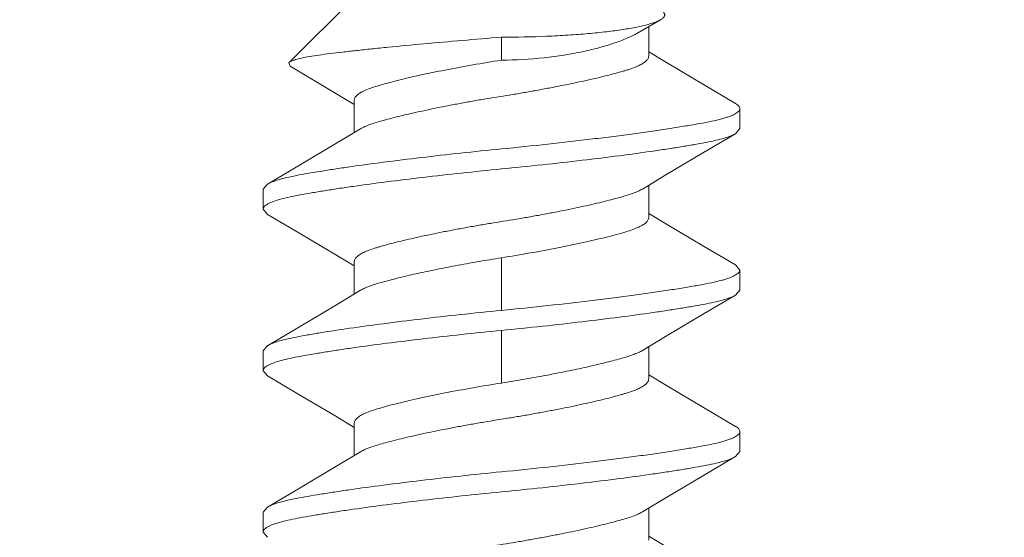
# Model space of a CAD drawing. Units: inches. Extents: x -13.2 to 65.2, y -8.2 to 17.7.
# Drawn here: x -9.4 to -9.1, y 16.5 to 16.7 of the extents above; entities that cross this region are included whole.
import ezdxf

# ---------------------------------------------------------------- set-up
doc = ezdxf.new("R2010")
doc.units = ezdxf.units.IN
doc.header["$MEASUREMENT"] = 0
doc.layers.add('SHADE-BRACKET', color=7, linetype='Continuous', lineweight=30)
doc.layers.add('STRUCTURE-SUB-STRUCTURE_THIN', color=7, linetype='Continuous', lineweight=9)

# ---------------------------------------------------------------- blocks, each defined once
blk = doc.blocks.new('BRACKET')
at = {"layer": 'SHADE-BRACKET', "color": 7, "linetype": 'Continuous', "lineweight": 15}
for p, q in [((-9.3471, 16.67642, 6.86711), (-9.32463, 16.69889, 6.86711)), ((-9.22745, 16.68651, 6.86711), (-9.21923, 16.69125, 6.86711)), ((-9.22333, 16.67877, 6.86711), (-9.22333, 16.68889, 6.86711)), ((-9.27398, 16.67734, 6.86711), (-9.27398, 16.68523, 6.86711)), ((-9.21722, 16.67648, 6.86711), (-9.22333, 16.68015, 6.86711)), ((-9.3471, 16.67642, 6.86711), (-9.34671, 16.67521, 6.86711)), ((-9.34671, 16.67521, 6.86711), (-9.331, 16.66589, 6.86711)), ((-9.331, 16.66589, 6.86711), (-9.32463, 16.66207, 6.86711)), ((-9.32463, 16.65237, 6.86711), (-9.32463, 16.66345, 6.86711)), ((-9.19198, 16.65377, 6.86711), (-9.19198, 16.66067, 6.86711)), ((-9.19345, 16.65202, 6.86711), (-9.19198, 16.65377, 6.86711)), ((-9.35451, 16.63464, 6.86711), (-9.35598, 16.63289, 6.86711)), ((-9.22333, 16.62321, 6.86711), (-9.22333, 16.63429, 6.86711)), ((-9.35598, 16.63289, 6.86711), (-9.35598, 16.62599, 6.86711)), ((-9.35451, 16.62424, 6.86711), (-9.35598, 16.62599, 6.86711)), ((-9.21722, 16.62092, 6.86711), (-9.22333, 16.62459, 6.86711)), ((-9.33101, 16.61033, 6.86711), (-9.32463, 16.60651, 6.86711)), ((-9.32463, 16.59681, 6.86711), (-9.32463, 16.60789, 6.86711)), ((-9.19345, 16.60686, 6.86711), (-9.19198, 16.60511, 6.86711)), ((-9.19198, 16.59821, 6.86711), (-9.19198, 16.60511, 6.86711)), ((-9.19345, 16.59646, 6.86711), (-9.19198, 16.59821, 6.86711)), ((-9.35451, 16.57908, 6.86711), (-9.35598, 16.57733, 6.86711)), ((-9.35598, 16.57733, 6.86711), (-9.35598, 16.57043, 6.86711)), ((-9.22333, 16.56765, 6.86711), (-9.22333, 16.57873, 6.86711)), ((-9.35451, 16.56868, 6.86711), (-9.35598, 16.57043, 6.86711)), ((-9.21722, 16.56536, 6.86711), (-9.22333, 16.56903, 6.86711)), ((-9.331, 16.55477, 6.86711), (-9.32463, 16.55095, 6.86711)), ((-9.32463, 16.54125, 6.86711), (-9.32463, 16.55233, 6.86711)), ((-9.19198, 16.54265, 6.86711), (-9.19198, 16.54955, 6.86711)), ((-9.19345, 16.5409, 6.86711), (-9.19198, 16.54265, 6.86711)), ((-9.35451, 16.52352, 6.86711), (-9.35598, 16.52177, 6.86711)), ((-9.22333, 16.51209, 6.86711), (-9.22333, 16.52317, 6.86711)), ((-9.35598, 16.52177, 6.86711), (-9.35598, 16.51487, 6.86711)), ((-9.35451, 16.51312, 6.86711), (-9.35598, 16.51487, 6.86711)), ((-9.21722, 16.5098, 6.86711), (-9.22333, 16.51347, 6.86711))]:
    blk.add_line(p, q, dxfattribs=at)
at = {"layer": 'SHADE-BRACKET', "color": 9, "linetype": 'Continuous', "lineweight": 15}
for p, q in [((-9.27398, 16.60932, 6.86711), (-9.27398, 16.59122, 6.86711)), ((-9.27398, 16.58432, 6.86711), (-9.27398, 16.56622, 6.86711))]:
    blk.add_line(p, q, dxfattribs=at)
at = {"layer": 'SHADE-BRACKET', "color": 7, "linetype": 'Continuous', "lineweight": 15, "elevation": 6.86711}
for points in [[(-9.19345, 16.66241), (-9.20451, 16.66893), (-9.21722, 16.67648)], [(-9.32245, 16.65367), (-9.33035, 16.64894), (-9.34323, 16.64128), (-9.35451, 16.63463)], [(-9.22551, 16.63298), (-9.21739, 16.63785), (-9.20452, 16.6455), (-9.19345, 16.65202)], [(-9.35451, 16.62424), (-9.34371, 16.61788), (-9.33101, 16.61033)], [(-9.19345, 16.60685), (-9.20451, 16.61337), (-9.21722, 16.62092)], [(-9.32245, 16.59812), (-9.33074, 16.59314), (-9.34345, 16.58559), (-9.35451, 16.57907)], [(-9.22551, 16.57742), (-9.21696, 16.58255), (-9.20425, 16.5901), (-9.19345, 16.59646)], [(-9.35451, 16.56868), (-9.34371, 16.56232), (-9.331, 16.55477)], [(-9.19345, 16.55129), (-9.20451, 16.55781), (-9.21722, 16.56536)], [(-9.32245, 16.54255), (-9.33035, 16.53782), (-9.34323, 16.53016), (-9.35451, 16.52351)], [(-9.22551, 16.52186), (-9.21739, 16.52673), (-9.20452, 16.53438), (-9.19345, 16.5409)]]:
    blk.add_lwpolyline(points, dxfattribs=at)
at = {"layer": 'SHADE-BRACKET', "color": 7, "linetype": 'Continuous', "lineweight": 15}
for points, knots in [([(-9.21923, 16.69125, 6.86711), (-9.2195, 16.6911, 6.86711), (-9.22009, 16.69081, 6.86711), (-9.2215, 16.69023, 6.86711), (-9.22268, 16.68986, 6.86711), (-9.22352, 16.68963, 6.86711)], [0, 0, 0, 0, 0.197574, 0.430008, 1, 1, 1, 1]), ([(-9.21826, 16.69382, 6.86711), (-9.21817, 16.69372, 6.86711), (-9.218, 16.69353, 6.86711), (-9.21784, 16.6932, 6.86711), (-9.21779, 16.69286, 6.86711), (-9.21787, 16.69252, 6.86711), (-9.21805, 16.69219, 6.86711), (-9.21835, 16.69187, 6.86711), (-9.21875, 16.69155, 6.86711), (-9.21906, 16.69135, 6.86711), (-9.21923, 16.69125, 6.86711)], [0, 0, 0, 0, 0.123622, 0.230174, 0.327803, 0.426796, 0.537336, 0.667072, 0.820516, 1, 1, 1, 1]), ([(-9.22352, 16.68963, 6.86711), (-9.2248, 16.68927, 6.86711), (-9.22768, 16.68862, 6.86711), (-9.23244, 16.68779, 6.86711), (-9.23801, 16.68705, 6.86711), (-9.24429, 16.68641, 6.86711), (-9.25116, 16.68589, 6.86711), (-9.26112, 16.68538, 6.86711), (-9.26879, 16.68523, 6.86711), (-9.27398, 16.68523, 6.86711)], [0, 0, 0, 0, 0.07851, 0.174107, 0.285375, 0.410477, 0.547162, 0.692903, 1, 1, 1, 1]), ([(-9.27398, 16.68523, 6.86711), (-9.27849, 16.68487, 6.86711), (-9.28738, 16.68414, 6.86711), (-9.30037, 16.68298, 6.86711), (-9.31075, 16.682, 6.86711), (-9.3185, 16.68121, 6.86711), (-9.32375, 16.68065, 6.86711), (-9.32854, 16.68012, 6.86711), (-9.33284, 16.67961, 6.86711), (-9.33662, 16.67912, 6.86711), (-9.33985, 16.67862, 6.86711), (-9.34251, 16.6781, 6.86711), (-9.34437, 16.67765, 6.86711), (-9.34554, 16.67726, 6.86711), (-9.34621, 16.67699, 6.86711), (-9.34672, 16.67673, 6.86711), (-9.347, 16.67653, 6.86711), (-9.3471, 16.67642, 6.86711)], [0, 0, 0, 0, 0.183534, 0.362604, 0.529914, 0.607078, 0.678843, 0.744431, 0.803174, 0.854795, 0.899118, 0.935924, 0.964993, 0.976594, 0.986254, 0.994019, 1, 1, 1, 1]), ([(-9.27398, 16.67734, 6.86711), (-9.26907, 16.67734, 6.86711), (-9.26182, 16.67774, 6.86711), (-9.25249, 16.679, 6.86711), (-9.2461, 16.6802, 6.86711), (-9.24033, 16.68158, 6.86711), (-9.23527, 16.6831, 6.86711), (-9.23158, 16.68448, 6.86711), (-9.22906, 16.68563, 6.86711), (-9.22796, 16.68622, 6.86711), (-9.22745, 16.68651, 6.86711)], [0, 0, 0, 0, 0.308253, 0.454233, 0.590876, 0.715698, 0.826557, 0.921772, 0.963082, 1, 1, 1, 1]), ([(-9.32245, 16.65367, 6.86711), (-9.32198, 16.65396, 6.86711), (-9.32089, 16.65451, 6.86711), (-9.31906, 16.65524, 6.86711), (-9.31691, 16.65592, 6.86711), (-9.31443, 16.65664, 6.86711), (-9.3116, 16.6574, 6.86711), (-9.30843, 16.6582, 6.86711), (-9.30496, 16.65902, 6.86711), (-9.29982, 16.66016, 6.86711), (-9.2944, 16.66127, 6.86711), (-9.28876, 16.66234, 6.86711), (-9.28439, 16.66314, 6.86711), (-9.28, 16.6639, 6.86711), (-9.27562, 16.66462, 6.86711), (-9.27125, 16.66531, 6.86711), (-9.26687, 16.66604, 6.86711), (-9.26248, 16.66682, 6.86711), (-9.25812, 16.66762, 6.86711), (-9.25385, 16.66844, 6.86711), (-9.24973, 16.66928, 6.86711), (-9.2458, 16.67012, 6.86711), (-9.24211, 16.67095, 6.86711), (-9.23871, 16.67176, 6.86711), (-9.23563, 16.67255, 6.86711), (-9.23327, 16.6732, 6.86711), (-9.23157, 16.67369, 6.86711), (-9.23008, 16.67414, 6.86711), (-9.22842, 16.6747, 6.86711), (-9.22667, 16.67543, 6.86711), (-9.22526, 16.6762, 6.86711), (-9.22433, 16.6769, 6.86711), (-9.22381, 16.67748, 6.86711), (-9.22354, 16.67791, 6.86711), (-9.22337, 16.67833, 6.86711), (-9.22333, 16.67863, 6.86711), (-9.22333, 16.67877, 6.86711)], [0, 0, 0, 0, 0.016243, 0.035271, 0.056949, 0.081854, 0.110253, 0.141927, 0.176594, 0.213905, 0.294742, 0.337235, 0.380419, 0.423749, 0.466603, 0.509195, 0.552197, 0.595549, 0.638609, 0.680849, 0.721751, 0.760791, 0.797476, 0.831428, 0.862308, 0.889855, 0.902307, 0.913887, 0.934887, 0.953237, 0.968766, 0.981428, 0.986762, 0.991535, 0.995884, 1, 1, 1, 1]), ([(-9.27398, 16.67734, 6.86711), (-9.27728, 16.67682, 6.86711), (-9.28376, 16.67573, 6.86711), (-9.29314, 16.67399, 6.86711), (-9.30055, 16.67247, 6.86711), (-9.30601, 16.67123, 6.86711), (-9.30968, 16.67035, 6.86711), (-9.31301, 16.6695, 6.86711), (-9.31597, 16.66868, 6.86711), (-9.31853, 16.66787, 6.86711), (-9.32067, 16.66706, 6.86711), (-9.32236, 16.66624, 6.86711), (-9.32347, 16.66548, 6.86711), (-9.32408, 16.66484, 6.86711), (-9.3244, 16.66438, 6.86711), (-9.32459, 16.66392, 6.86711), (-9.32463, 16.6636, 6.86711), (-9.32463, 16.66345, 6.86711)], [0, 0, 0, 0, 0.187557, 0.368283, 0.53529, 0.611766, 0.682587, 0.747058, 0.804651, 0.854925, 0.897601, 0.932696, 0.960575, 0.97211, 0.982293, 0.991442, 1, 1, 1, 1]), ([(-9.19345, 16.66241, 6.86711), (-9.19323, 16.66228, 6.86711), (-9.19284, 16.66203, 6.86711), (-9.19236, 16.66159, 6.86711), (-9.19206, 16.66114, 6.86711), (-9.19198, 16.66082, 6.86711), (-9.19198, 16.66067, 6.86711)], [0, 0, 0, 0, 0.32627, 0.593128, 0.811196, 1, 1, 1, 1]), ([(-9.19198, 16.66067, 6.86711), (-9.19198, 16.66051, 6.86711), (-9.19206, 16.66018, 6.86711), (-9.19239, 16.65971, 6.86711), (-9.1929, 16.65926, 6.86711), (-9.1936, 16.65882, 6.86711), (-9.19448, 16.65838, 6.86711), (-9.19556, 16.65795, 6.86711), (-9.19683, 16.65753, 6.86711), (-9.19887, 16.65693, 6.86711), (-9.20188, 16.65623, 6.86711), (-9.20601, 16.65544, 6.86711), (-9.2108, 16.65463, 6.86711), (-9.21619, 16.65377, 6.86711), (-9.22213, 16.65288, 6.86711), (-9.22857, 16.65198, 6.86711), (-9.23545, 16.65108, 6.86711), (-9.24529, 16.64986, 6.86711), (-9.25818, 16.64838, 6.86711), (-9.26864, 16.6473, 6.86711), (-9.27398, 16.64678, 6.86711)], [0, 0, 0, 0, 0.005528, 0.011973, 0.019924, 0.02969, 0.041433, 0.05523, 0.07111, 0.089077, 0.131216, 0.18144, 0.23938, 0.304553, 0.376319, 0.454006, 0.536857, 0.624088, 0.808437, 1, 1, 1, 1]), ([(-9.27398, 16.63988, 6.86711), (-9.26928, 16.64034, 6.86711), (-9.26003, 16.64129, 6.86711), (-9.24649, 16.64281, 6.86711), (-9.23378, 16.64438, 6.86711), (-9.22388, 16.64572, 6.86711), (-9.21664, 16.6468, 6.86711), (-9.21183, 16.64756, 6.86711), (-9.20747, 16.64829, 6.86711), (-9.20361, 16.64899, 6.86711), (-9.20027, 16.64969, 6.86711), (-9.19747, 16.65041, 6.86711), (-9.19524, 16.65115, 6.86711), (-9.19397, 16.65172, 6.86711), (-9.19345, 16.65202, 6.86711)], [0, 0, 0, 0, 0.173554, 0.342107, 0.50057, 0.644415, 0.709507, 0.769398, 0.823634, 0.871841, 0.913738, 0.949109, 0.977853, 1, 1, 1, 1]), ([(-9.27398, 16.64678, 6.86711), (-9.27868, 16.64632, 6.86711), (-9.28794, 16.64537, 6.86711), (-9.30147, 16.64385, 6.86711), (-9.31418, 16.64228, 6.86711), (-9.32409, 16.64093, 6.86711), (-9.33132, 16.63986, 6.86711), (-9.33614, 16.63909, 6.86711), (-9.34049, 16.63837, 6.86711), (-9.34436, 16.63767, 6.86711), (-9.3477, 16.63697, 6.86711), (-9.35049, 16.63625, 6.86711), (-9.35272, 16.63551, 6.86711), (-9.35399, 16.63494, 6.86711), (-9.35451, 16.63464, 6.86711)], [0, 0, 0, 0, 0.173555, 0.342107, 0.50057, 0.644416, 0.709507, 0.769399, 0.823635, 0.871841, 0.913739, 0.949109, 0.977853, 1, 1, 1, 1]), ([(-9.35385, 16.62808, 6.86711), (-9.35326, 16.62837, 6.86711), (-9.35187, 16.62892, 6.86711), (-9.34947, 16.62963, 6.86711), (-9.34655, 16.63032, 6.86711), (-9.34313, 16.631, 6.86711), (-9.33921, 16.63168, 6.86711), (-9.33484, 16.6324, 6.86711), (-9.33005, 16.63315, 6.86711), (-9.3229, 16.6342, 6.86711), (-9.31318, 16.63551, 6.86711), (-9.30075, 16.63703, 6.86711), (-9.28756, 16.63851, 6.86711), (-9.27855, 16.63943, 6.86711), (-9.27398, 16.63988, 6.86711)], [0, 0, 0, 0, 0.024516, 0.055356, 0.092491, 0.135785, 0.185009, 0.239888, 0.30004, 0.365039, 0.50775, 0.664044, 0.82971, 1, 1, 1, 1]), ([(-9.22551, 16.63298, 6.86711), (-9.22599, 16.63269, 6.86711), (-9.22708, 16.63214, 6.86711), (-9.2289, 16.63142, 6.86711), (-9.23106, 16.63073, 6.86711), (-9.23354, 16.63002, 6.86711), (-9.23636, 16.62926, 6.86711), (-9.23953, 16.62846, 6.86711), (-9.24301, 16.62764, 6.86711), (-9.24814, 16.6265, 6.86711), (-9.25357, 16.62539, 6.86711), (-9.2592, 16.62431, 6.86711), (-9.26357, 16.62352, 6.86711), (-9.26796, 16.62276, 6.86711), (-9.27234, 16.62204, 6.86711), (-9.27671, 16.62134, 6.86711), (-9.28109, 16.62061, 6.86711), (-9.28548, 16.61984, 6.86711), (-9.28984, 16.61904, 6.86711), (-9.29411, 16.61822, 6.86711), (-9.29824, 16.61738, 6.86711), (-9.30217, 16.61654, 6.86711), (-9.30585, 16.61571, 6.86711), (-9.30925, 16.6149, 6.86711), (-9.31234, 16.61411, 6.86711), (-9.31469, 16.61346, 6.86711), (-9.3164, 16.61297, 6.86711), (-9.31788, 16.61252, 6.86711), (-9.31955, 16.61196, 6.86711), (-9.32129, 16.61123, 6.86711), (-9.32271, 16.61046, 6.86711), (-9.32363, 16.60976, 6.86711), (-9.32416, 16.60917, 6.86711), (-9.32443, 16.60875, 6.86711), (-9.32459, 16.60832, 6.86711), (-9.32463, 16.60803, 6.86711), (-9.32463, 16.60789, 6.86711)], [0, 0, 0, 0, 0.016243, 0.03527, 0.056948, 0.081852, 0.110252, 0.141926, 0.176592, 0.213903, 0.29474, 0.337233, 0.380417, 0.423747, 0.466601, 0.509193, 0.552195, 0.595548, 0.638607, 0.680848, 0.72175, 0.76079, 0.797475, 0.831427, 0.862307, 0.889854, 0.902307, 0.913887, 0.934887, 0.953237, 0.968766, 0.981428, 0.986762, 0.991535, 0.995884, 1, 1, 1, 1]), ([(-9.35598, 16.62599, 6.86711), (-9.35598, 16.62608, 6.86711), (-9.35596, 16.62626, 6.86711), (-9.35585, 16.62653, 6.86711), (-9.35568, 16.6268, 6.86711), (-9.35534, 16.62717, 6.86711), (-9.35473, 16.62763, 6.86711), (-9.35417, 16.62793, 6.86711), (-9.35385, 16.62808, 6.86711)], [0, 0, 0, 0, 0.085185, 0.175615, 0.27558, 0.388247, 0.659425, 1, 1, 1, 1]), ([(-9.27398, 16.60932, 6.86711), (-9.27068, 16.60984, 6.86711), (-9.26421, 16.61093, 6.86711), (-9.25482, 16.61266, 6.86711), (-9.24742, 16.61419, 6.86711), (-9.24195, 16.61543, 6.86711), (-9.23828, 16.61631, 6.86711), (-9.23495, 16.61716, 6.86711), (-9.23199, 16.61798, 6.86711), (-9.22943, 16.61879, 6.86711), (-9.2273, 16.6196, 6.86711), (-9.2256, 16.62042, 6.86711), (-9.2245, 16.62118, 6.86711), (-9.22388, 16.62182, 6.86711), (-9.22357, 16.62228, 6.86711), (-9.22338, 16.62274, 6.86711), (-9.22333, 16.62306, 6.86711), (-9.22333, 16.62321, 6.86711)], [0, 0, 0, 0, 0.187557, 0.368284, 0.535291, 0.611769, 0.68259, 0.74706, 0.804652, 0.854925, 0.897603, 0.932699, 0.960579, 0.972114, 0.982295, 0.991443, 1, 1, 1, 1]), ([(-9.32245, 16.59812, 6.86711), (-9.32203, 16.59837, 6.86711), (-9.32106, 16.59887, 6.86711), (-9.31942, 16.59954, 6.86711), (-9.3175, 16.60019, 6.86711), (-9.3153, 16.60084, 6.86711), (-9.31285, 16.60151, 6.86711), (-9.30911, 16.60248, 6.86711), (-9.30391, 16.60371, 6.86711), (-9.29712, 16.60516, 6.86711), (-9.28975, 16.60661, 6.86711), (-9.28198, 16.60802, 6.86711), (-9.27667, 16.60889, 6.86711), (-9.27398, 16.60932, 6.86711)], [0, 0, 0, 0, 0.030031, 0.065367, 0.106053, 0.152029, 0.203153, 0.259174, 0.384427, 0.52466, 0.676466, 0.836274, 1, 1, 1, 1]), ([(-9.19198, 16.60511, 6.86711), (-9.19198, 16.60495, 6.86711), (-9.19206, 16.60462, 6.86711), (-9.19239, 16.60415, 6.86711), (-9.1929, 16.6037, 6.86711), (-9.1936, 16.60326, 6.86711), (-9.19448, 16.60282, 6.86711), (-9.19556, 16.60239, 6.86711), (-9.19683, 16.60196, 6.86711), (-9.19887, 16.60137, 6.86711), (-9.20188, 16.60067, 6.86711), (-9.20601, 16.59988, 6.86711), (-9.2108, 16.59907, 6.86711), (-9.21619, 16.59821, 6.86711), (-9.22213, 16.59732, 6.86711), (-9.22857, 16.59643, 6.86711), (-9.23545, 16.59552, 6.86711), (-9.24529, 16.5943, 6.86711), (-9.25818, 16.59282, 6.86711), (-9.26864, 16.59174, 6.86711), (-9.27398, 16.59122, 6.86711)], [0, 0, 0, 0, 0.005527, 0.011972, 0.019922, 0.02969, 0.041435, 0.055236, 0.071119, 0.089087, 0.131226, 0.181447, 0.239384, 0.304556, 0.376322, 0.454009, 0.53686, 0.62409, 0.808438, 1, 1, 1, 1]), ([(-9.27398, 16.58432, 6.86711), (-9.26928, 16.58478, 6.86711), (-9.26003, 16.58573, 6.86711), (-9.24649, 16.58725, 6.86711), (-9.23378, 16.58882, 6.86711), (-9.22388, 16.59016, 6.86711), (-9.21664, 16.59124, 6.86711), (-9.21183, 16.592, 6.86711), (-9.20747, 16.59273, 6.86711), (-9.20361, 16.59343, 6.86711), (-9.20026, 16.59413, 6.86711), (-9.19747, 16.59485, 6.86711), (-9.19524, 16.59559, 6.86711), (-9.19397, 16.59616, 6.86711), (-9.19345, 16.59646, 6.86711)], [0, 0, 0, 0, 0.173554, 0.342105, 0.500567, 0.644413, 0.709504, 0.769395, 0.823628, 0.871831, 0.913727, 0.9491, 0.977848, 1, 1, 1, 1]), ([(-9.27398, 16.59122, 6.86711), (-9.27868, 16.59076, 6.86711), (-9.28794, 16.58981, 6.86711), (-9.30147, 16.58829, 6.86711), (-9.31418, 16.58672, 6.86711), (-9.3257, 16.58515, 6.86711), (-9.33439, 16.58383, 6.86711), (-9.34049, 16.5828, 6.86711), (-9.34436, 16.58209, 6.86711), (-9.3477, 16.5814, 6.86711), (-9.35049, 16.58069, 6.86711), (-9.35246, 16.58004, 6.86711), (-9.35373, 16.5795, 6.86711), (-9.35427, 16.57922, 6.86711), (-9.35451, 16.57907, 6.86711)], [0, 0, 0, 0, 0.173578, 0.342094, 0.500566, 0.6444, 0.769373, 0.823624, 0.871839, 0.913718, 0.949075, 0.977819, 0.989721, 1, 1, 1, 1]), ([(-9.35385, 16.57253, 6.86711), (-9.35326, 16.57281, 6.86711), (-9.35187, 16.57336, 6.86711), (-9.34947, 16.57407, 6.86711), (-9.34655, 16.57476, 6.86711), (-9.34313, 16.57544, 6.86711), (-9.33921, 16.57612, 6.86711), (-9.33484, 16.57684, 6.86711), (-9.33005, 16.57759, 6.86711), (-9.3229, 16.57864, 6.86711), (-9.31318, 16.57995, 6.86711), (-9.30075, 16.58147, 6.86711), (-9.28756, 16.58295, 6.86711), (-9.27855, 16.58387, 6.86711), (-9.27398, 16.58432, 6.86711)], [0, 0, 0, 0, 0.024522, 0.055366, 0.092501, 0.135792, 0.185014, 0.239891, 0.300042, 0.365041, 0.507752, 0.664045, 0.829711, 1, 1, 1, 1]), ([(-9.22551, 16.57742, 6.86711), (-9.22594, 16.57716, 6.86711), (-9.22691, 16.57667, 6.86711), (-9.22854, 16.576, 6.86711), (-9.23046, 16.57535, 6.86711), (-9.23266, 16.5747, 6.86711), (-9.23512, 16.57403, 6.86711), (-9.23886, 16.57306, 6.86711), (-9.24406, 16.57183, 6.86711), (-9.25084, 16.57037, 6.86711), (-9.25821, 16.56893, 6.86711), (-9.26599, 16.56752, 6.86711), (-9.27129, 16.56664, 6.86711), (-9.27398, 16.56622, 6.86711)], [0, 0, 0, 0, 0.030031, 0.065366, 0.106052, 0.152028, 0.203151, 0.259173, 0.384425, 0.524659, 0.676465, 0.836273, 1, 1, 1, 1]), ([(-9.35598, 16.57043, 6.86711), (-9.35598, 16.57052, 6.86711), (-9.35596, 16.5707, 6.86711), (-9.35585, 16.57097, 6.86711), (-9.35568, 16.57124, 6.86711), (-9.35534, 16.57161, 6.86711), (-9.35473, 16.57207, 6.86711), (-9.35417, 16.57237, 6.86711), (-9.35385, 16.57253, 6.86711)], [0, 0, 0, 0, 0.085176, 0.175589, 0.275536, 0.388193, 0.659376, 1, 1, 1, 1]), ([(-9.27398, 16.56622, 6.86711), (-9.27728, 16.5657, 6.86711), (-9.28376, 16.56461, 6.86711), (-9.29314, 16.56288, 6.86711), (-9.30055, 16.56135, 6.86711), (-9.30601, 16.56011, 6.86711), (-9.30968, 16.55923, 6.86711), (-9.31301, 16.55838, 6.86711), (-9.31597, 16.55756, 6.86711), (-9.31853, 16.55675, 6.86711), (-9.32067, 16.55594, 6.86711), (-9.32236, 16.55512, 6.86711), (-9.32347, 16.55436, 6.86711), (-9.32408, 16.55372, 6.86711), (-9.3244, 16.55326, 6.86711), (-9.32459, 16.5528, 6.86711), (-9.32463, 16.55248, 6.86711), (-9.32463, 16.55233, 6.86711)], [0, 0, 0, 0, 0.187558, 0.368284, 0.535291, 0.611769, 0.68259, 0.74706, 0.804652, 0.854925, 0.897603, 0.932699, 0.960579, 0.972114, 0.982295, 0.991443, 1, 1, 1, 1]), ([(-9.32245, 16.54255, 6.86711), (-9.32198, 16.54284, 6.86711), (-9.32089, 16.54339, 6.86711), (-9.31906, 16.54412, 6.86711), (-9.31691, 16.5448, 6.86711), (-9.31443, 16.54552, 6.86711), (-9.3116, 16.54628, 6.86711), (-9.30843, 16.54708, 6.86711), (-9.30496, 16.5479, 6.86711), (-9.29982, 16.54904, 6.86711), (-9.2944, 16.55015, 6.86711), (-9.28876, 16.55122, 6.86711), (-9.28439, 16.55202, 6.86711), (-9.28, 16.55278, 6.86711), (-9.27562, 16.5535, 6.86711), (-9.27125, 16.55419, 6.86711), (-9.26687, 16.55492, 6.86711), (-9.26248, 16.5557, 6.86711), (-9.25812, 16.5565, 6.86711), (-9.25385, 16.55732, 6.86711), (-9.24973, 16.55816, 6.86711), (-9.2458, 16.559, 6.86711), (-9.24211, 16.55983, 6.86711), (-9.23871, 16.56064, 6.86711), (-9.23563, 16.56143, 6.86711), (-9.23327, 16.56208, 6.86711), (-9.23157, 16.56257, 6.86711), (-9.23008, 16.56302, 6.86711), (-9.22842, 16.56358, 6.86711), (-9.22667, 16.56431, 6.86711), (-9.22526, 16.56508, 6.86711), (-9.22433, 16.56578, 6.86711), (-9.22381, 16.56636, 6.86711), (-9.22354, 16.56679, 6.86711), (-9.22337, 16.56721, 6.86711), (-9.22333, 16.56751, 6.86711), (-9.22333, 16.56765, 6.86711)], [0, 0, 0, 0, 0.016243, 0.035271, 0.056949, 0.081854, 0.110253, 0.141927, 0.176594, 0.213905, 0.294742, 0.337235, 0.380419, 0.423749, 0.466603, 0.509195, 0.552197, 0.595549, 0.638609, 0.680849, 0.721751, 0.760791, 0.797476, 0.831428, 0.862308, 0.889855, 0.902307, 0.913887, 0.934887, 0.953237, 0.968766, 0.981428, 0.986762, 0.991535, 0.995884, 1, 1, 1, 1]), ([(-9.19198, 16.54955, 6.86711), (-9.19198, 16.54939, 6.86711), (-9.19206, 16.54906, 6.86711), (-9.19239, 16.54859, 6.86711), (-9.1929, 16.54814, 6.86711), (-9.1936, 16.5477, 6.86711), (-9.19448, 16.54726, 6.86711), (-9.19556, 16.54683, 6.86711), (-9.19683, 16.54641, 6.86711), (-9.19887, 16.54581, 6.86711), (-9.20188, 16.54511, 6.86711), (-9.20601, 16.54432, 6.86711), (-9.2108, 16.54351, 6.86711), (-9.21619, 16.54265, 6.86711), (-9.22213, 16.54176, 6.86711), (-9.22857, 16.54086, 6.86711), (-9.23545, 16.53996, 6.86711), (-9.24529, 16.53874, 6.86711), (-9.25818, 16.53726, 6.86711), (-9.26864, 16.53618, 6.86711), (-9.27398, 16.53566, 6.86711)], [0, 0, 0, 0, 0.005528, 0.011973, 0.019924, 0.02969, 0.041433, 0.05523, 0.07111, 0.089077, 0.131216, 0.18144, 0.23938, 0.304553, 0.376319, 0.454006, 0.536857, 0.624088, 0.808437, 1, 1, 1, 1]), ([(-9.19345, 16.55129, 6.86711), (-9.19323, 16.55116, 6.86711), (-9.19284, 16.55091, 6.86711), (-9.19236, 16.55047, 6.86711), (-9.19206, 16.55002, 6.86711), (-9.19198, 16.5497, 6.86711), (-9.19198, 16.54955, 6.86711)], [0, 0, 0, 0, 0.32627, 0.593128, 0.811196, 1, 1, 1, 1]), ([(-9.27398, 16.52876, 6.86711), (-9.26928, 16.52922, 6.86711), (-9.26003, 16.53017, 6.86711), (-9.24649, 16.53169, 6.86711), (-9.23378, 16.53326, 6.86711), (-9.22388, 16.5346, 6.86711), (-9.21664, 16.53568, 6.86711), (-9.21183, 16.53644, 6.86711), (-9.20747, 16.53717, 6.86711), (-9.20361, 16.53787, 6.86711), (-9.20027, 16.53857, 6.86711), (-9.19747, 16.53929, 6.86711), (-9.19524, 16.54003, 6.86711), (-9.19397, 16.5406, 6.86711), (-9.19345, 16.5409, 6.86711)], [0, 0, 0, 0, 0.173554, 0.342107, 0.50057, 0.644415, 0.709507, 0.769398, 0.823634, 0.871841, 0.913738, 0.949109, 0.977853, 1, 1, 1, 1]), ([(-9.27398, 16.53566, 6.86711), (-9.27868, 16.5352, 6.86711), (-9.28794, 16.53425, 6.86711), (-9.30147, 16.53273, 6.86711), (-9.31418, 16.53116, 6.86711), (-9.32409, 16.52981, 6.86711), (-9.33132, 16.52874, 6.86711), (-9.33614, 16.52797, 6.86711), (-9.34049, 16.52725, 6.86711), (-9.34436, 16.52655, 6.86711), (-9.3477, 16.52585, 6.86711), (-9.35049, 16.52513, 6.86711), (-9.35272, 16.52439, 6.86711), (-9.35399, 16.52382, 6.86711), (-9.35451, 16.52352, 6.86711)], [0, 0, 0, 0, 0.173555, 0.342107, 0.50057, 0.644416, 0.709507, 0.769399, 0.823635, 0.871841, 0.913739, 0.949109, 0.977853, 1, 1, 1, 1]), ([(-9.35385, 16.51696, 6.86711), (-9.35326, 16.51725, 6.86711), (-9.35187, 16.5178, 6.86711), (-9.34947, 16.51851, 6.86711), (-9.34655, 16.5192, 6.86711), (-9.34313, 16.51988, 6.86711), (-9.33921, 16.52056, 6.86711), (-9.33484, 16.52128, 6.86711), (-9.33005, 16.52203, 6.86711), (-9.3229, 16.52308, 6.86711), (-9.31318, 16.52439, 6.86711), (-9.30075, 16.52591, 6.86711), (-9.28756, 16.52739, 6.86711), (-9.27855, 16.52831, 6.86711), (-9.27398, 16.52876, 6.86711)], [0, 0, 0, 0, 0.024516, 0.055356, 0.092491, 0.135785, 0.185009, 0.239888, 0.30004, 0.365039, 0.50775, 0.664044, 0.82971, 1, 1, 1, 1]), ([(-9.22551, 16.52186, 6.86711), (-9.22599, 16.52157, 6.86711), (-9.22708, 16.52102, 6.86711), (-9.2289, 16.5203, 6.86711), (-9.23106, 16.51961, 6.86711), (-9.23354, 16.5189, 6.86711), (-9.23636, 16.51814, 6.86711), (-9.23953, 16.51734, 6.86711), (-9.24301, 16.51652, 6.86711), (-9.24814, 16.51538, 6.86711), (-9.25357, 16.51427, 6.86711), (-9.2592, 16.51319, 6.86711), (-9.26357, 16.5124, 6.86711), (-9.26796, 16.51164, 6.86711), (-9.27234, 16.51092, 6.86711), (-9.27671, 16.51022, 6.86711), (-9.28109, 16.50949, 6.86711), (-9.28548, 16.50872, 6.86711), (-9.28984, 16.50792, 6.86711), (-9.29411, 16.5071, 6.86711), (-9.29824, 16.50626, 6.86711), (-9.30217, 16.50542, 6.86711), (-9.30585, 16.50459, 6.86711), (-9.30925, 16.50378, 6.86711), (-9.31234, 16.50299, 6.86711), (-9.31469, 16.50234, 6.86711), (-9.3164, 16.50185, 6.86711), (-9.31788, 16.5014, 6.86711), (-9.31955, 16.50084, 6.86711), (-9.32129, 16.50011, 6.86711), (-9.32271, 16.49934, 6.86711), (-9.32363, 16.49864, 6.86711), (-9.32416, 16.49805, 6.86711), (-9.32443, 16.49763, 6.86711), (-9.32459, 16.4972, 6.86711), (-9.32463, 16.49691, 6.86711), (-9.32463, 16.49677, 6.86711)], [0, 0, 0, 0, 0.016243, 0.03527, 0.056948, 0.081852, 0.110252, 0.141926, 0.176592, 0.213903, 0.29474, 0.337233, 0.380417, 0.423747, 0.466601, 0.509193, 0.552195, 0.595548, 0.638607, 0.680848, 0.72175, 0.76079, 0.797475, 0.831427, 0.862307, 0.889854, 0.902307, 0.913887, 0.934887, 0.953237, 0.968766, 0.981428, 0.986762, 0.991535, 0.995884, 1, 1, 1, 1]), ([(-9.35598, 16.51487, 6.86711), (-9.35598, 16.51496, 6.86711), (-9.35596, 16.51514, 6.86711), (-9.35585, 16.51541, 6.86711), (-9.35568, 16.51568, 6.86711), (-9.35534, 16.51605, 6.86711), (-9.35473, 16.51651, 6.86711), (-9.35417, 16.51681, 6.86711), (-9.35385, 16.51696, 6.86711)], [0, 0, 0, 0, 0.085185, 0.175615, 0.27558, 0.388247, 0.659425, 1, 1, 1, 1])]:
    blk.add_open_spline(points, degree=3, knots=knots, dxfattribs=at)
blk = doc.blocks.new('system085685')
at = {"layer": 'SHADE-BRACKET', "lineweight": 15}
blk.add_blockref('BRACKET', (0, 0), dxfattribs=at)
blk = doc.blocks.new('wall')
at = {"layer": 'STRUCTURE-SUB-STRUCTURE_THIN', "transparency": 33554559}
h = blk.add_hatch(dxfattribs=at)
h.set_pattern_fill('ANSI31', color=254, scale=3.9)
h.paths.add_polyline_path([(-13.16543, -8.1646), (65.17658, -8.1646), (65.24202, 17.73173), (-13.09999, 17.73173)])
h.paths.add_polyline_path([(61.99537, 16.69889), (61.99537, 16.85092), (62.04602, 16.88639), (62.09667, 16.85092), (62.09667, 16.69889)], flags=16)
h.paths.add_polyline_path([(61.36537, 16.69889), (61.36537, 16.85092), (61.41602, 16.88639), (61.46667, 16.85092), (61.46667, 16.69889)], flags=16)
h.paths.add_polyline_path([(-9.95463, 16.69889), (-9.95463, 16.85092), (-9.90398, 16.88639), (-9.85333, 16.85092), (-9.85333, 16.69889)], flags=16)
h.paths.add_polyline_path([(-9.32463, 16.69889), (-9.32463, 16.85092), (-9.27398, 16.88639), (-9.22333, 16.85092), (-9.22333, 16.69889)], flags=16)
h.paths.add_polyline_path([(26.89637, 16.69889), (26.89637, 16.85092), (26.94702, 16.88639), (26.99767, 16.85092), (26.99767, 16.69889)], flags=16)
h.paths.add_polyline_path([(26.26637, 16.69889), (26.26637, 16.85092), (26.31702, 16.88639), (26.36767, 16.85092), (26.36767, 16.69889)], flags=16)
h.paths.add_polyline_path([(25.77437, 16.69889), (25.77437, 16.85092), (25.82502, 16.88639), (25.87567, 16.85092), (25.87567, 16.69889)], flags=16)
h.paths.add_polyline_path([(25.14437, 16.69889), (25.14437, 16.85092), (25.19502, 16.88639), (25.24567, 16.85092), (25.24567, 16.69889)], flags=16)
h.paths.add_polyline_path([(62.44602, -5.81099), (-10.30398, -5.81099), (-10.30398, 14.92866), (62.44602, 14.92866)], flags=16)

msp = doc.modelspace()

# ---------------------------------------------------------------- block references
at = {"layer": 'SHADE-BRACKET'}
for name in ['wall', 'system085685']:
    msp.add_blockref(name, (0, 0), dxfattribs=at)

doc.saveas('drawing.dxf')
